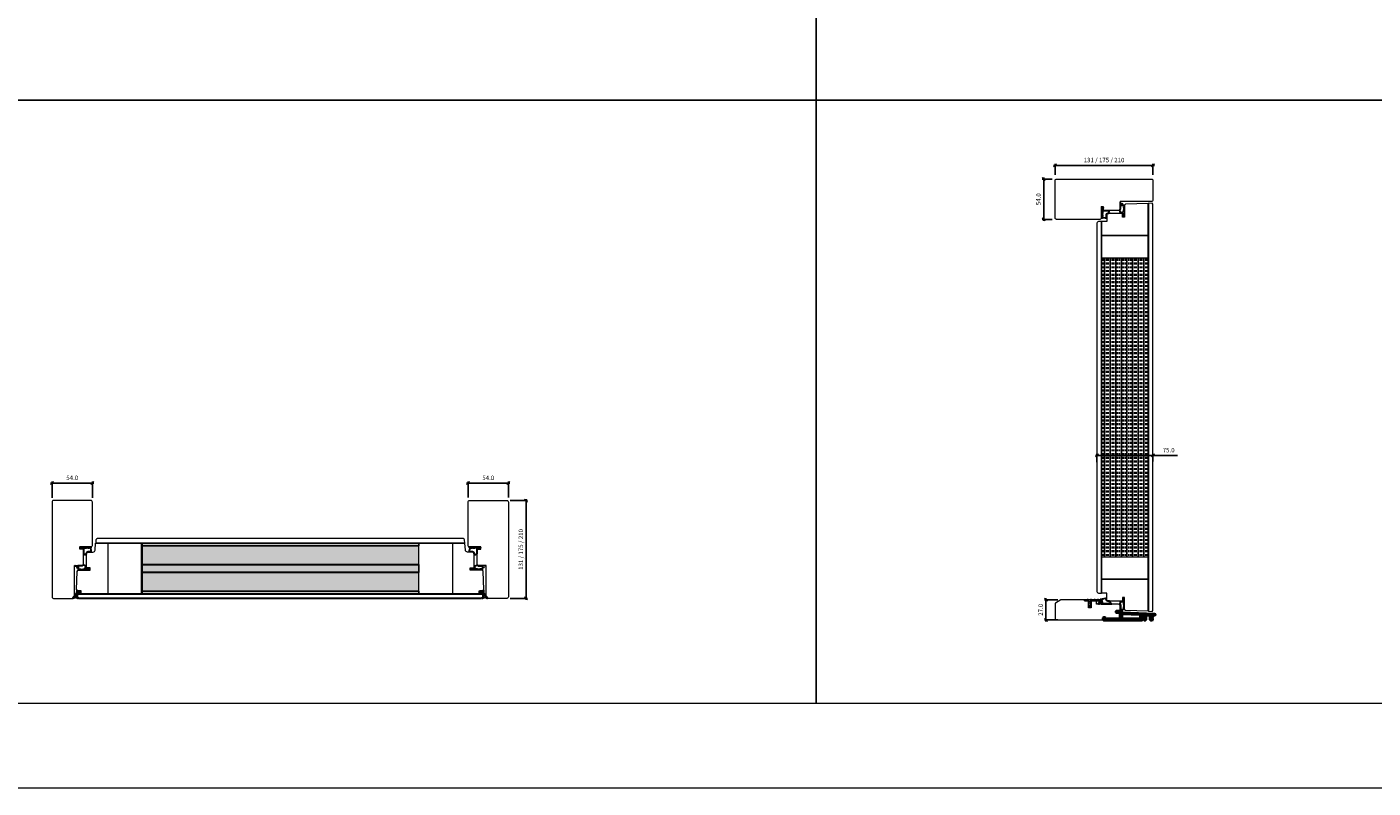
# Model space of a CAD drawing. Units: millimetres. Extents: x 0 to 13905, y 0 to 13974.
# Drawn here: x 1360 to 3163, y 0 to 1019 of the extents above; entities that cross this region are included whole.
import ezdxf

# ---------------------------------------------------------------- set-up
doc = ezdxf.new("R2010")
doc.units = ezdxf.units.MM
doc.linetypes.add('Yhtenäinen', pattern=[0])
for name, color, linetype in [('07097 Kynnyslista', 5, 'Continuous'), ('07097 Kynnyslista @ 1', 5, 'Continuous'), ('dicht', 5, 'Continuous'), ('Lasintukipuu 20x67.4', 7, 'Continuous'), ('Lastulevy 10mm', 7, 'Continuous'), ('Mitat', 7, 'Continuous'), ('Tiivisteet', 4, 'Continuous'), ('Uretaani', 7, 'Continuous')]:
    doc.layers.add(name, color=color, linetype=linetype)
for name, color, linetype, lineweight in [('17644 Kynnysalumiini @ 1', 7, 'Continuous', 13), ('40153 Ovilehden tiiviste', 4, 'Continuous', 13), ('40162_A kynnystiiviste', 4, 'Continuous', 13), ('Aihio', 7, 'Continuous', 13), ('alumiini', 7, 'Continuous', 13), ('DB-oven profiili', 7, 'Continuous', 13), ('HDF 3.2', 7, 'Continuous', 13), ('HDF 6', 7, 'Continuous', 13), ('Hunton Silencio 24mm', 7, 'Continuous', 13), ('IO131Y', 7, 'Continuous', 13), ('Kynnys', 7, 'Continuous', 13), ('Mitta', 7, 'Continuous', 13), ('Naama', 7, 'Continuous', 13)]:
    doc.layers.add(name, color=color, linetype=linetype, lineweight=lineweight)
doc.layers.add('Muotoviivat', color=7, linetype='Continuous', lineweight=35, true_color=0x000000)
doc.styles.get("Standard").update_dxf_attribs({"font": 'arial.ttf'})
doc.dimstyles.new('MK2', dxfattribs={"dimscale": 2, "dimtxt": 3, "dimasz": 2, "dimexe": 1, "dimexo": 3, "dimgap": 2, "dimtad": 1, "dimdec": 1, "dimzin": 0, "dimdsep": 46, "dimtxsty": 'Standard', "dimblk": 'OBLIQUE', "dimcen": 2, "dimdle": 1, "dimadec": 1, "dimazin": 0, "dimtfac": 1, "dimtdec": 1, "dimtofl": 0, "dimtmove": 0, "dimatfit": 3, "dimfxl": 0, "dimtolj": 1, "dimtzin": 0, "dimarcsym": 0})
pattern_1 = [(270, (65565.5249, 28291.59884), (0.75, -1e-16), []), (270, (65565.7749, 28291.59884), (0.75, -1e-16), [0.25, -0.25]), (270, (65566.0249, 28291.59884), (0.75, -1e-16), [0.25, -0.25])]

# ---------------------------------------------------------------- blocks, each defined once
blk = doc.blocks.new('07097 kynnyslista')
at = {"layer": '07097 Kynnyslista', "linetype": 'Continuous'}
blk.add_lwpolyline([(7.6, -2.5), (8.5, -1, -0.267949), (8.9, -0.8), (20.4, -0.8, -0.414214), (20.9, -1.3), (20.9, -2.7, 0.414214), (21.4, -3.2), (22, -3.2, 0.414214), (22.5, -2.7), (22.5, 0.3, 0.414214), (22, 0.8), (18.5, 0.8, -0.414214), (18.3, 1), (18.3, 1.1, 0.414214), (18.1, 1.3), (17.5, 1.3, 0.414214), (17.3, 1.1), (17.3, 1, -0.414214), (17.1, 0.8), (13.9, 0.8, -0.414214), (13.8, 1), (13.8, 1.1, 0.414214), (13.5, 1.3), (12.9, 1.3, 0.414214), (12.8, 1.1), (12.8, 1, -0.414214), (12.5, 0.8), (9.3, 0.8, -0.414214), (9.1, 1), (9.1, 1.1, 0.414214), (8.9, 1.3), (8.3, 1.3, 0.414214), (8.1, 1.1), (8.1, 1, -0.414214), (7.9, 0.8), (4.8, 0.8, -0.414214), (4.5, 1), (4.5, 1.1, 0.414214), (4.3, 1.3), (3.8, 1.3, 0.414214), (3.5, 1.1), (3.5, 1, -0.414214), (3.3, 0.8), (0.5, 0.8, 0.414214), (0, 0.3), (0, -0.3, 0.414214), (0.5, -0.8), (4.7, -0.8, -0.267949), (5.1, -1), (6, -2.5, -0.57735), (5.8, -2.8), (5.1, -2.8, 0.579539), (5, -3.1), (6, -4.8, -0.579539), (5.8, -5.1), (5.2, -5.1, 0.572165), (5, -5.4), (6, -7.1, -0.572165), (5.8, -7.4), (5.2, -7.4, 0.632218), (5.1, -7.7), (6.6, -9.6, 0.225327), (6.8, -9.7, 0.225327), (7, -9.6), (8.5, -7.7, 0.658416), (8.3, -7.4), (7.8, -7.4, -0.572165), (7.6, -7.1), (8.6, -5.4, 0.572165), (8.4, -5.1), (7.8, -5.1, -0.579539), (7.6, -4.8), (8.6, -3.1, 0.579539), (8.4, -2.8), (7.8, -2.8, -0.57735), (7.6, -2.5)], format="xyb", dxfattribs=at)
blk = doc.blocks.new('Kynnysalu')
at = {"layer": 'Muotoviivat', "color": 1, "linetype": 'Yhtenäinen', "lineweight": 50, "ltscale": 1.5}
for points in [[(47.8, -10.5, -0.414214), (47.3, -11), (46.3, -11, -0.414214), (45.8, -10.5), (45.8, -5.2, 0.401491), (45.3, -4.7), (39.3, -4.4, 0.427052), (38.8, -4.9), (38.8, -10.5, -0.414214), (38.3, -11), (37.8, -11, -0.414214), (37.3, -10.5), (37.3, -4.8, 0.401491), (36.8, -4.3), (34.8, -4.2, 0.427052), (34.3, -4.7), (34.3, -10.5, -0.414214), (33.8, -11), (24.3, -11), (23.8, -10.8), (23.3, -11), (-4.7, -11), (-5.2, -10.8), (-5.7, -11), (-16.7, -11, -0.414214), (-17.2, -10.5), (-17.2, -8.5, -0.198912), (-17.1, -8.2), (-16.6, -7.7, -0.668179), (-15.7, -8), (-15.7, -9, 0.414214), (-15.2, -9.5), (4.8, -9.5, 0.414214), (5.3, -9), (5.3, -1.2, 0.414214), (4.8, -0.8), (0.5, -0.8, -0.414214), (0, -0.2), (0, 0.2, -0.414214), (0.5, 0.8), (4.8, 0.8, -0.267332), (6.6, -0.2, 0.255678), (8.2, -1.2), (50.8, -3.1, -0.401491), (51.3, -3.6), (51.3, -4.1, -0.427052), (50.8, -4.6), (48.3, -4.5, 0.427052), (47.8, -5), (47.8, -7.8), (47.5, -8.3), (47.8, -8.9)], [(6.6, -8.1), (6.8, -8.3), (6.8, -9, 0.414214), (7.3, -9.5), (32.3, -9.5, 0.414214), (32.8, -9), (32.8, -4.3, 0.401491), (32.3, -3.8), (7.3, -2.7, 0.427052), (6.8, -3.2), (6.8, -3.9), (6.6, -4.1), (6.8, -4.3), (6.8, -5.9), (6.6, -6.1), (6.8, -6.3), (6.8, -7.9)]]:
    blk.add_lwpolyline(points, format="xyb", close=True, dxfattribs=at)
blk = doc.blocks.new('_Oblique')
at = {"color": 0, "linetype": 'ByBlock', "lineweight": -2}
blk.add_line((-0.5, -0.5), (0.5, 0.5), dxfattribs=at)
blk = doc.blocks.new('*D50')
at = {"layer": 'Defpoints', "color": 0, "transparency": 16777216}
for p in [(1448, 408.2), (1394, 382.6), (1448, 382.6)]:
    blk.add_point(p, dxfattribs=at)
at = {"layer": 'Naama', "color": 0, "lineweight": -2, "transparency": 16777216}
for p, q in [((1392, 408.2), (1450, 408.2)), ((1394, 388.6), (1394, 410.2)), ((1448, 388.6), (1448, 410.2))]:
    blk.add_line(p, q, dxfattribs=at)
at = {"layer": 'Naama', "color": 0, "lineweight": -2, "transparency": 16777216, "xscale": 4, "yscale": 4, "zscale": 4, "rotation": 180}
blk.add_blockref('_Oblique', (1394, 408.2), dxfattribs=at)
at = {"layer": 'Naama', "color": 0, "lineweight": -2, "transparency": 16777216, "xscale": 4, "yscale": 4, "zscale": 4}
blk.add_blockref('_Oblique', (1448, 408.2), dxfattribs=at)
at = {"layer": 'Naama', "color": 0, "transparency": 16777216, "insert": (1421, 415.2), "char_height": 6, "attachment_point": 5}
blk.add_mtext('\\A1;54.0', dxfattribs=at)
blk = doc.blocks.new('*D51')
at = {"layer": 'Defpoints', "color": 0, "transparency": 16777216}
for p in [(1951, 408.2), (1951, 382.8), (2005, 382.8)]:
    blk.add_point(p, dxfattribs=at)
at = {"layer": 'Naama', "color": 0, "lineweight": -2, "transparency": 16777216}
for p, q in [((2007, 408.2), (1949, 408.2)), ((1951, 388.8), (1951, 410.2)), ((2005, 388.8), (2005, 410.2))]:
    blk.add_line(p, q, dxfattribs=at)
at = {"layer": 'Naama', "color": 0, "lineweight": -2, "transparency": 16777216, "xscale": 4, "yscale": 4, "zscale": 4, "rotation": 180}
blk.add_blockref('_Oblique', (1951, 408.2), dxfattribs=at)
at = {"layer": 'Naama', "color": 0, "lineweight": -2, "transparency": 16777216, "xscale": 4, "yscale": 4, "zscale": 4}
blk.add_blockref('_Oblique', (2005, 408.2), dxfattribs=at)
at = {"layer": 'Naama', "color": 0, "transparency": 16777216, "insert": (1978, 415.2), "char_height": 6, "attachment_point": 5}
blk.add_mtext('\\A1;54.0', dxfattribs=at)
blk = doc.blocks.new('*D52')
at = {"layer": 'Defpoints', "color": 0, "transparency": 16777216}
for p in [(2001.5, 384.8), (2028.7, 384.8), (2001.5, 253.8)]:
    blk.add_point(p, dxfattribs=at)
at = {"layer": 'Naama', "color": 0, "lineweight": -2, "transparency": 16777216}
for p, q in [((2007.5, 384.8), (2030.7, 384.8)), ((2028.7, 251.8), (2028.7, 386.8)), ((2007.5, 253.8), (2030.7, 253.8))]:
    blk.add_line(p, q, dxfattribs=at)
at = {"layer": 'Naama', "color": 0, "lineweight": -2, "transparency": 16777216, "xscale": 4, "yscale": 4, "zscale": 4}
for p, rotation in [((2028.7, 384.8), 90), ((2028.7, 253.8), 270)]:
    blk.add_blockref('_Oblique', p, dxfattribs=dict(at, rotation=rotation))
at = {"layer": 'Naama', "color": 0, "transparency": 16777216, "insert": (2021.6, 319.3), "char_height": 6, "attachment_point": 5, "rotation": 90}
blk.add_mtext('\\A1;131 / 175 / 210', dxfattribs=at)
blk = doc.blocks.new('*D61')
at = {"layer": 'Defpoints', "color": 0, "transparency": 16777216}
for p in [(2721.6, 815), (2738.9, 815), (2738.9, 761)]:
    blk.add_point(p, dxfattribs=at)
at = {"layer": 'Naama', "color": 0, "lineweight": -2, "transparency": 16777216}
for p, q in [((2732.9, 815), (2719.6, 815)), ((2721.6, 759), (2721.6, 817)), ((2732.9, 761), (2719.6, 761))]:
    blk.add_line(p, q, dxfattribs=at)
at = {"layer": 'Naama', "color": 0, "lineweight": -2, "transparency": 16777216, "xscale": 4, "yscale": 4, "zscale": 4}
for p, rotation in [((2721.6, 815), 90), ((2721.6, 761), 270)]:
    blk.add_blockref('_Oblique', p, dxfattribs=dict(at, rotation=rotation))
at = {"layer": 'Naama', "color": 0, "transparency": 16777216, "insert": (2714.5, 788), "char_height": 6, "attachment_point": 5, "rotation": 90}
blk.add_mtext('\\A1;54.0', dxfattribs=at)
blk = doc.blocks.new('*D62')
at = {"layer": 'Defpoints', "color": 0, "transparency": 16777216}
for p in [(2867.9, 833.3), (2736.9, 814.5), (2867.9, 814.5)]:
    blk.add_point(p, dxfattribs=at)
at = {"layer": 'Naama', "color": 0, "lineweight": -2, "transparency": 16777216}
for p, q in [((2734.9, 833.3), (2869.9, 833.3)), ((2736.9, 820.5), (2736.9, 835.3)), ((2867.9, 820.5), (2867.9, 835.3))]:
    blk.add_line(p, q, dxfattribs=at)
at = {"layer": 'Naama', "color": 0, "lineweight": -2, "transparency": 16777216, "xscale": 4, "yscale": 4, "zscale": 4, "rotation": 180}
blk.add_blockref('_Oblique', (2736.9, 833.3), dxfattribs=at)
at = {"layer": 'Naama', "color": 0, "lineweight": -2, "transparency": 16777216, "xscale": 4, "yscale": 4, "zscale": 4}
blk.add_blockref('_Oblique', (2867.9, 833.3), dxfattribs=at)
at = {"layer": 'Naama', "color": 0, "transparency": 16777216, "insert": (2802.4, 840.4), "char_height": 6, "attachment_point": 5}
blk.add_mtext('\\A1;131 / 175 / 210', dxfattribs=at)
blk = doc.blocks.new('*D66')
at = {"layer": 'Defpoints', "color": 0, "transparency": 16777216}
for p in [(2867.9, 445.2), (2792.9, 430.3), (2867.9, 430.9)]:
    blk.add_point(p, dxfattribs=at)
at = {"layer": 'Naama', "color": 0, "lineweight": -2, "transparency": 16777216}
for p, q in [((2790.9, 445.2), (2867.9, 445.2)), ((2792.9, 436.3), (2792.9, 447.2)), ((2867.9, 436.9), (2867.9, 447.2)), ((2867.9, 445.2), (2900.7, 445.2))]:
    blk.add_line(p, q, dxfattribs=at)
at = {"layer": 'Naama', "color": 0, "lineweight": -2, "transparency": 16777216, "xscale": 4, "yscale": 4, "zscale": 4, "rotation": 180}
blk.add_blockref('_Oblique', (2792.9, 445.2), dxfattribs=at)
at = {"layer": 'Naama', "color": 0, "lineweight": -2, "transparency": 16777216, "xscale": 4, "yscale": 4, "zscale": 4}
blk.add_blockref('_Oblique', (2867.9, 445.2), dxfattribs=at)
at = {"layer": 'Naama', "color": 0, "transparency": 16777216, "insert": (2888.9, 452.2), "char_height": 6, "attachment_point": 5}
blk.add_mtext('\\A1;75.0', dxfattribs=at)
blk = doc.blocks.new('*D67')
at = {"layer": 'Defpoints', "color": 0, "transparency": 16777216}
for p in [(2724.6, 252), (2746.7, 252), (2746.7, 225)]:
    blk.add_point(p, dxfattribs=at)
at = {"layer": 'Naama', "color": 0, "lineweight": -2, "transparency": 16777216}
for p, q in [((2724.6, 223), (2724.6, 254)), ((2740.7, 252), (2722.6, 252)), ((2740.7, 225), (2722.6, 225))]:
    blk.add_line(p, q, dxfattribs=at)
at = {"layer": 'Naama', "color": 0, "lineweight": -2, "transparency": 16777216, "xscale": 4, "yscale": 4, "zscale": 4}
for p, rotation in [((2724.6, 252), 90), ((2724.6, 225), 270)]:
    blk.add_blockref('_Oblique', p, dxfattribs=dict(at, rotation=rotation))
at = {"layer": 'Naama', "color": 0, "transparency": 16777216, "insert": (2717.5, 238.5), "char_height": 6, "attachment_point": 5, "rotation": 90}
blk.add_mtext('\\A1;27.0', dxfattribs=at)

msp = doc.modelspace()

# ---------------------------------------------------------------- hatches: boundary and pattern name
at = {"layer": 'HDF 3.2', "true_color": 0xcd6928}
h = msp.add_hatch(color=32, dxfattribs=at)
h.dxf.hatch_style = 1
h.paths.add_polyline_path([(1885.08, 327.5), (1514.87, 327.5), (1514.87, 324.3), (1885.11, 324.3)])
h.paths.add_polyline_path([(1885.08, 263.31), (1514.87, 263.3), (1514.87, 260.1), (1885.11, 260.1)])
at = {"layer": 'Hunton Silencio 24mm', "true_color": 0x999b37}
h = msp.add_hatch(dxfattribs=at)
h.set_pattern_fill('INSUL', color=55, scale=2, angle=-90)
h.set_pattern_definition(pattern_1)
h.paths.add_polyline_path([(1885.11, 299.55), (1885.11, 323.55), (1514.87, 323.55), (1514.87, 299.55)])
h = msp.add_hatch(dxfattribs=at)
h.set_pattern_fill('INSUL', color=55, scale=2, angle=-90)
h.set_pattern_definition(pattern_1)
h.paths.add_polyline_path([(1885.11, 264.06), (1885.11, 288.06), (1514.87, 288.05), (1514.87, 264.05)])
at = {"layer": 'Lastulevy 10mm', "true_color": 0xf8991e}
h = msp.add_hatch(dxfattribs=at)
h.set_pattern_fill('INSUL', color=30, scale=5, angle=-90)
h.set_pattern_definition([(270, (65565.5249, 28291.5988), (1.875, -3e-16), []), (270, (65566.1499, 28291.5988), (1.875, -3e-16), [0.625, -0.625]), (270, (65566.7749, 28291.5988), (1.875, -3e-16), [0.625, -0.625])])
h.paths.add_polyline_path([(1885.11, 288.81), (1885.11, 298.8), (1514.87, 298.8), (1514.87, 288.8)])
at = {"layer": 'Uretaani', "true_color": 0xf8d731}
h = msp.add_hatch(dxfattribs=at)
h.set_pattern_fill('INSUL', color=40, scale=20, angle=90)
h.set_pattern_definition([(90, (163.1085, -5844.365), (-7.5, 5e-16), []), (90, (160.6085, -5844.365), (-7.5, 5e-16), [2.5, -2.5]), (90, (158.1085, -5844.365), (-7.5, 5e-16), [2.5, -2.5])])
h.paths.add_polyline_path([(2861.58, 709.47), (2799.18, 709.47), (2799.18, 309.48), (2861.58, 309.48)])

# ---------------------------------------------------------------- linework, layer by layer
at = {"layer": '40153 Ovilehden tiiviste'}
for points in [[(2824.68, 780.9, -0.0937488), (2825.91, 780.41, 0.1925825), (2826.44, 780.49), (2826.44, 782.13, -1.0005428), (2827.14, 782.13), (2827.14, 780.58, 0.4142136), (2827.34, 780.38), (2829.83, 780.39, -0.7584415), (2829.92, 780, 0.2556445), (2829.84, 779.45), (2829.7, 770.1, 0.054391), (2829.73, 769.88), (2829.74, 764.39, -0.5390078), (2829.5, 764.16), (2827.51, 765.04, 0.1627809), (2827.39, 765.03), (2827.17, 764.94, -0.6187117), (2827.04, 765.05), (2827.14, 765.48, -0.3888787), (2827.36, 765.63), (2828.33, 765.16, 0.5111756), (2828.55, 765.4), (2828.56, 769.79, 0.3639702), (2828.36, 769.96), (2824.39, 769.13, -0.3389985), (2823.9, 769.5), (2822.87, 772.99, -0.2209157), (2822.94, 773.4), (2823.9, 774.71), (2823.97, 780.43, -0.1805572), (2824.09, 780.75), (2823.95, 783.98, -1.0022324), (2824.52, 784.15)], [(2824.68, 780.9, -0.0937488), (2825.91, 780.41, 0.1925825), (2826.44, 780.49), (2826.44, 782.13, -1.0005428), (2827.14, 782.13), (2827.14, 780.58, 0.4142136), (2827.34, 780.38), (2829.83, 780.39, -0.7584415), (2829.92, 780, 0.2556445), (2829.84, 779.45), (2829.7, 770.1, 0.054391), (2829.73, 769.88), (2829.74, 764.39, -0.5390078), (2829.5, 764.16), (2827.51, 765.04, 0.1627809), (2827.39, 765.03), (2827.17, 764.94, -0.6187117), (2827.04, 765.05), (2827.14, 765.48, -0.3888787), (2827.36, 765.63), (2828.33, 765.16, 0.5111756), (2828.55, 765.4), (2828.56, 769.79, 0.3639702), (2828.36, 769.96), (2824.39, 769.13, -0.3389985), (2823.9, 769.5), (2822.87, 772.99, -0.2209157), (2822.94, 773.4), (2823.9, 774.71), (2823.97, 780.43, -0.1805572), (2824.09, 780.75), (2823.95, 783.98, -1.0022324), (2824.52, 784.15)], [(2826.37, 779.71), (2828.04, 779.71, -0.6681786), (2828.18, 779.37), (2828.17, 779.35, 0.4142136), (2828.17, 779.07), (2828.38, 778.85, -0.4142136), (2828.38, 778.57), (2828.17, 778.35, 0.4142136), (2828.17, 778.07), (2828.38, 777.85, -0.4142136), (2828.38, 777.57), (2828.17, 777.35, 0.4142136), (2828.17, 777.07), (2828.47, 776.77, -0.1989124), (2828.53, 776.63), (2828.53, 773.79, -0.1989124), (2828.47, 773.65), (2828.17, 773.35, 0.4142136), (2828.17, 773.07), (2828.38, 772.85, -0.4142136), (2828.38, 772.57), (2828.17, 772.35, 0.4142136), (2828.17, 772.07), (2828.38, 771.85, -0.4142136), (2828.38, 771.57), (2827.8, 770.99, -0.1989123), (2827.73, 770.96), (2824.98, 770.13, 0.3473526), (2824.89, 770.06, -1.6790205), (2824.64, 770.28, 0.3907124), (2824.7, 770.4), (2823.9, 772.99, -0.2209157), (2823.97, 773.4), (2824.63, 774.58, 0.1527363), (2824.72, 774.86), (2824.79, 780.08, -0.0448205), (2825.25, 779.85, 0.0647204)], [(2826.37, 779.71), (2828.04, 779.71, -0.6681786), (2828.18, 779.37), (2828.17, 779.35, 0.4142136), (2828.17, 779.07), (2828.38, 778.85, -0.4142136), (2828.38, 778.57), (2828.17, 778.35, 0.4142136), (2828.17, 778.07), (2828.38, 777.85, -0.4142136), (2828.38, 777.57), (2828.17, 777.35, 0.4142136), (2828.17, 777.07), (2828.47, 776.77, -0.1989124), (2828.53, 776.63), (2828.53, 773.79, -0.1989124), (2828.47, 773.65), (2828.17, 773.35, 0.4142136), (2828.17, 773.07), (2828.38, 772.85, -0.4142136), (2828.38, 772.57), (2828.17, 772.35, 0.4142136), (2828.17, 772.07), (2828.38, 771.85, -0.4142136), (2828.38, 771.57), (2827.8, 770.99, -0.1989123), (2827.73, 770.96), (2824.98, 770.13, 0.3473526), (2824.89, 770.06, -1.6790205), (2824.64, 770.28, 0.3907124), (2824.7, 770.4), (2823.9, 772.99, -0.2209157), (2823.97, 773.4), (2824.63, 774.58, 0.1527363), (2824.72, 774.86), (2824.79, 780.08, -0.0448205), (2825.25, 779.85, 0.0647204)], [(1428.1, 296.99, 0.0937488), (1428.59, 295.76, -0.1925825), (1428.51, 295.23), (1426.87, 295.23, 1.0005428), (1426.87, 294.53), (1428.42, 294.53, -0.4142136), (1428.62, 294.33), (1428.61, 291.84, 0.7584415), (1429.01, 291.75, -0.2556445), (1429.55, 291.83), (1438.9, 291.97, -0.054391), (1439.13, 291.94), (1444.61, 291.93, 0.5390078), (1444.84, 292.17), (1443.96, 294.16, -0.1627809), (1443.97, 294.28), (1444.06, 294.49, 0.6187117), (1443.95, 294.63), (1443.52, 294.53, 0.3888787), (1443.37, 294.31), (1443.84, 293.34, -0.5111756), (1443.61, 293.11), (1439.21, 293.11, -0.3639702), (1439.04, 293.31), (1439.87, 297.28, 0.3389985), (1439.5, 297.76), (1436.01, 298.8, 0.2209157), (1435.6, 298.73), (1434.29, 297.76), (1428.58, 297.7, 0.1805572), (1428.25, 297.57), (1425.02, 297.72, 1.0022324), (1424.85, 297.15)], [(1428.1, 296.99, 0.0937488), (1428.59, 295.76, -0.1925825), (1428.51, 295.23), (1426.87, 295.23, 1.0005428), (1426.87, 294.53), (1428.42, 294.53, -0.4142136), (1428.62, 294.33), (1428.61, 291.84, 0.7584415), (1429.01, 291.75, -0.2556445), (1429.55, 291.83), (1438.9, 291.97, -0.054391), (1439.13, 291.94), (1444.61, 291.93, 0.5390078), (1444.84, 292.17), (1443.96, 294.16, -0.1627809), (1443.97, 294.28), (1444.06, 294.49, 0.6187117), (1443.95, 294.63), (1443.52, 294.53, 0.3888787), (1443.37, 294.31), (1443.84, 293.34, -0.5111756), (1443.61, 293.11), (1439.21, 293.11, -0.3639702), (1439.04, 293.31), (1439.87, 297.28, 0.3389985), (1439.5, 297.76), (1436.01, 298.8, 0.2209157), (1435.6, 298.73), (1434.29, 297.76), (1428.58, 297.7, 0.1805572), (1428.25, 297.57), (1425.02, 297.72, 1.0022324), (1424.85, 297.15)], [(1429.29, 295.3), (1429.29, 293.62, 0.6681786), (1429.63, 293.48), (1429.65, 293.5, -0.4142136), (1429.93, 293.5), (1430.15, 293.28, 0.4142136), (1430.43, 293.28), (1430.65, 293.5, -0.4142136), (1430.93, 293.5), (1431.15, 293.28, 0.4142136), (1431.43, 293.28), (1431.65, 293.5, -0.4142136), (1431.93, 293.5), (1432.23, 293.2, 0.1989124), (1432.37, 293.14), (1435.21, 293.14, 0.1989124), (1435.35, 293.2), (1435.65, 293.5, -0.4142136), (1435.93, 293.5), (1436.15, 293.28, 0.4142136), (1436.43, 293.28), (1436.65, 293.5, -0.4142136), (1436.93, 293.5), (1437.15, 293.28, 0.4142136), (1437.43, 293.28), (1438.01, 293.87, 0.1989123), (1438.04, 293.94), (1438.87, 296.68, -0.3473526), (1438.94, 296.78, 1.6790205), (1438.72, 297.03, -0.3907124), (1438.6, 296.97), (1436.02, 297.76, 0.2209157), (1435.6, 297.69), (1434.42, 297.04, -0.1527363), (1434.14, 296.95), (1428.92, 296.88, 0.0448205), (1429.15, 296.42, -0.0647204)], [(1429.29, 295.3), (1429.29, 293.62, 0.6681786), (1429.63, 293.48), (1429.65, 293.5, -0.4142136), (1429.93, 293.5), (1430.15, 293.28, 0.4142136), (1430.43, 293.28), (1430.65, 293.5, -0.4142136), (1430.93, 293.5), (1431.15, 293.28, 0.4142136), (1431.43, 293.28), (1431.65, 293.5, -0.4142136), (1431.93, 293.5), (1432.23, 293.2, 0.1989124), (1432.37, 293.14), (1435.21, 293.14, 0.1989124), (1435.35, 293.2), (1435.65, 293.5, -0.4142136), (1435.93, 293.5), (1436.15, 293.28, 0.4142136), (1436.43, 293.28), (1436.65, 293.5, -0.4142136), (1436.93, 293.5), (1437.15, 293.28, 0.4142136), (1437.43, 293.28), (1438.01, 293.87, 0.1989123), (1438.04, 293.94), (1438.87, 296.68, -0.3473526), (1438.94, 296.78, 1.6790205), (1438.72, 297.03, -0.3907124), (1438.6, 296.97), (1436.02, 297.76, 0.2209157), (1435.6, 297.69), (1434.42, 297.04, -0.1527363), (1434.14, 296.95), (1428.92, 296.88, 0.0448205), (1429.15, 296.42, -0.0647204)], [(1970.88, 296.99, -0.0937488), (1970.39, 295.76, 0.1925825), (1970.47, 295.23), (1972.11, 295.23, -1.0005428), (1972.11, 294.53), (1970.56, 294.53, 0.4142136), (1970.36, 294.33), (1970.37, 291.84, -0.7584415), (1969.98, 291.75, 0.2556445), (1969.43, 291.83), (1960.08, 291.97, 0.054391), (1959.86, 291.94), (1954.37, 291.93, -0.5390078), (1954.14, 292.17), (1955.02, 294.16, 0.1627809), (1955.01, 294.28), (1954.92, 294.49, -0.6187117), (1955.03, 294.63), (1955.46, 294.53, -0.3888787), (1955.61, 294.31), (1955.14, 293.34, 0.5111756), (1955.38, 293.11), (1959.77, 293.11, 0.3639702), (1959.94, 293.31), (1959.11, 297.28, -0.3389985), (1959.48, 297.76), (1962.97, 298.8, -0.2209157), (1963.38, 298.73), (1964.69, 297.76), (1970.41, 297.7, -0.1805572), (1970.73, 297.57), (1973.96, 297.72, -1.0022324), (1974.13, 297.15)], [(1970.88, 296.99, -0.0937488), (1970.39, 295.76, 0.1925825), (1970.47, 295.23), (1972.11, 295.23, -1.0005428), (1972.11, 294.53), (1970.56, 294.53, 0.4142136), (1970.36, 294.33), (1970.37, 291.84, -0.7584415), (1969.98, 291.75, 0.2556445), (1969.43, 291.83), (1960.08, 291.97, 0.054391), (1959.86, 291.94), (1954.37, 291.93, -0.5390078), (1954.14, 292.17), (1955.02, 294.16, 0.1627809), (1955.01, 294.28), (1954.92, 294.49, -0.6187117), (1955.03, 294.63), (1955.46, 294.53, -0.3888787), (1955.61, 294.31), (1955.14, 293.34, 0.5111756), (1955.38, 293.11), (1959.77, 293.11, 0.3639702), (1959.94, 293.31), (1959.11, 297.28, -0.3389985), (1959.48, 297.76), (1962.97, 298.8, -0.2209157), (1963.38, 298.73), (1964.69, 297.76), (1970.41, 297.7, -0.1805572), (1970.73, 297.57), (1973.96, 297.72, -1.0022324), (1974.13, 297.15)], [(1969.69, 295.3), (1969.69, 293.62, -0.6681786), (1969.35, 293.48), (1969.33, 293.5, 0.4142136), (1969.05, 293.5), (1968.83, 293.28, -0.4142136), (1968.55, 293.28), (1968.33, 293.5, 0.4142136), (1968.05, 293.5), (1967.83, 293.28, -0.4142136), (1967.55, 293.28), (1967.33, 293.5, 0.4142136), (1967.05, 293.5), (1966.75, 293.2, -0.1989124), (1966.61, 293.14), (1963.77, 293.14, -0.1989124), (1963.63, 293.2), (1963.33, 293.5, 0.4142136), (1963.05, 293.5), (1962.83, 293.28, -0.4142136), (1962.55, 293.28), (1962.33, 293.5, 0.4142136), (1962.05, 293.5), (1961.83, 293.28, -0.4142136), (1961.55, 293.28), (1960.97, 293.87, -0.1989123), (1960.94, 293.94), (1960.11, 296.68, 0.3473526), (1960.04, 296.78, -1.6790205), (1960.26, 297.03, 0.3907124), (1960.38, 296.97), (1962.97, 297.76, -0.2209157), (1963.38, 297.69), (1964.56, 297.04, 0.1527363), (1964.84, 296.95), (1970.06, 296.88, -0.0448205), (1969.83, 296.42, 0.0647204)], [(1969.69, 295.3), (1969.69, 293.62, -0.6681786), (1969.35, 293.48), (1969.33, 293.5, 0.4142136), (1969.05, 293.5), (1968.83, 293.28, -0.4142136), (1968.55, 293.28), (1968.33, 293.5, 0.4142136), (1968.05, 293.5), (1967.83, 293.28, -0.4142136), (1967.55, 293.28), (1967.33, 293.5, 0.4142136), (1967.05, 293.5), (1966.75, 293.2, -0.1989124), (1966.61, 293.14), (1963.77, 293.14, -0.1989124), (1963.63, 293.2), (1963.33, 293.5, 0.4142136), (1963.05, 293.5), (1962.83, 293.28, -0.4142136), (1962.55, 293.28), (1962.33, 293.5, 0.4142136), (1962.05, 293.5), (1961.83, 293.28, -0.4142136), (1961.55, 293.28), (1960.97, 293.87, -0.1989123), (1960.94, 293.94), (1960.11, 296.68, 0.3473526), (1960.04, 296.78, -1.6790205), (1960.26, 297.03, 0.3907124), (1960.38, 296.97), (1962.97, 297.76, -0.2209157), (1963.38, 297.69), (1964.56, 297.04, 0.1527363), (1964.84, 296.95), (1970.06, 296.88, -0.0448205), (1969.83, 296.42, 0.0647204)], [(2824.83, 238.44, 0.0937488), (2826.06, 238.93, -0.1925825), (2826.59, 238.84), (2826.59, 237.2, 1.0005428), (2827.29, 237.2), (2827.29, 238.75, -0.4142136), (2827.49, 238.95), (2829.98, 238.94, 0.7584415), (2830.07, 239.34, -0.2556445), (2829.99, 239.88), (2829.85, 249.24, -0.054391), (2829.88, 249.46), (2829.89, 254.94, 0.5390078), (2829.65, 255.17), (2827.67, 254.29, -0.1627809), (2827.54, 254.3), (2827.33, 254.4, 0.6187117), (2827.19, 254.28), (2827.29, 253.86, 0.3888787), (2827.51, 253.71), (2828.48, 254.17, -0.5111756), (2828.71, 253.94), (2828.71, 249.54, -0.3639702), (2828.51, 249.38), (2824.54, 250.2, 0.3389985), (2824.06, 249.83), (2823.02, 246.34, 0.2209157), (2823.09, 245.93), (2824.06, 244.63), (2824.13, 238.91, 0.1805572), (2824.25, 238.58), (2824.1, 235.35, 1.0022324), (2824.68, 235.19)], [(2824.83, 238.44, 0.0937488), (2826.06, 238.93, -0.1925825), (2826.59, 238.84), (2826.59, 237.2, 1.0005428), (2827.29, 237.2), (2827.29, 238.75, -0.4142136), (2827.49, 238.95), (2829.98, 238.94, 0.7584415), (2830.07, 239.34, -0.2556445), (2829.99, 239.88), (2829.85, 249.24, -0.054391), (2829.88, 249.46), (2829.89, 254.94, 0.5390078), (2829.65, 255.17), (2827.67, 254.29, -0.1627809), (2827.54, 254.3), (2827.33, 254.4, 0.6187117), (2827.19, 254.28), (2827.29, 253.86, 0.3888787), (2827.51, 253.71), (2828.48, 254.17, -0.5111756), (2828.71, 253.94), (2828.71, 249.54, -0.3639702), (2828.51, 249.38), (2824.54, 250.2, 0.3389985), (2824.06, 249.83), (2823.02, 246.34, 0.2209157), (2823.09, 245.93), (2824.06, 244.63), (2824.13, 238.91, 0.1805572), (2824.25, 238.58), (2824.1, 235.35, 1.0022324), (2824.68, 235.19)], [(2826.52, 239.62), (2828.2, 239.62, 0.6681786), (2828.34, 239.96), (2828.32, 239.98, -0.4142136), (2828.32, 240.26), (2828.54, 240.48, 0.4142136), (2828.54, 240.76), (2828.32, 240.98, -0.4142136), (2828.32, 241.26), (2828.54, 241.48, 0.4142136), (2828.54, 241.76), (2828.32, 241.98, -0.4142136), (2828.32, 242.26), (2828.62, 242.56, 0.1989124), (2828.68, 242.71), (2828.68, 245.54, 0.1989124), (2828.62, 245.68), (2828.32, 245.98, -0.4142136), (2828.32, 246.26), (2828.54, 246.48, 0.4142136), (2828.54, 246.76), (2828.32, 246.98, -0.4142136), (2828.32, 247.26), (2828.54, 247.48, 0.4142136), (2828.54, 247.76), (2827.96, 248.35, 0.1989123), (2827.89, 248.38), (2825.14, 249.2, -0.3473526), (2825.04, 249.28, 1.6790205), (2824.79, 249.05, -0.3907124), (2824.85, 248.93), (2824.06, 246.35, 0.2209157), (2824.13, 245.93), (2824.78, 244.76, -0.1527363), (2824.87, 244.47), (2824.94, 239.26, 0.0448205), (2825.4, 239.48, -0.0647204)], [(2826.52, 239.62), (2828.2, 239.62, 0.6681786), (2828.34, 239.96), (2828.32, 239.98, -0.4142136), (2828.32, 240.26), (2828.54, 240.48, 0.4142136), (2828.54, 240.76), (2828.32, 240.98, -0.4142136), (2828.32, 241.26), (2828.54, 241.48, 0.4142136), (2828.54, 241.76), (2828.32, 241.98, -0.4142136), (2828.32, 242.26), (2828.62, 242.56, 0.1989124), (2828.68, 242.71), (2828.68, 245.54, 0.1989124), (2828.62, 245.68), (2828.32, 245.98, -0.4142136), (2828.32, 246.26), (2828.54, 246.48, 0.4142136), (2828.54, 246.76), (2828.32, 246.98, -0.4142136), (2828.32, 247.26), (2828.54, 247.48, 0.4142136), (2828.54, 247.76), (2827.96, 248.35, 0.1989123), (2827.89, 248.38), (2825.14, 249.2, -0.3473526), (2825.04, 249.28, 1.6790205), (2824.79, 249.05, -0.3907124), (2824.85, 248.93), (2824.06, 246.35, 0.2209157), (2824.13, 245.93), (2824.78, 244.76, -0.1527363), (2824.87, 244.47), (2824.94, 239.26, 0.0448205), (2825.4, 239.48, -0.0647204)]]:
    msp.add_lwpolyline(points, format="xyb", close=True, dxfattribs=at)
at = {"layer": '40162_A kynnystiiviste', "linetype": 'Continuous', "lineweight": 25}
msp.add_lwpolyline([(2797.27, 252.62, 0.900404), (2797.34, 252.03), (2798.15, 252.03, -0.3394543), (2798.53, 251.73), (2799.52, 248.06, -0.4931454), (2799.04, 247.43), (2796.28, 247.43, 0.2015128), (2796.13, 247.37, -1.4646146), (2795.9, 247.88, 0.236068), (2796.06, 247.97), (2796.7, 248.92, 0.6008606), (2796.54, 249.23), (2796.14, 249.23, 0.249328), (2795.65, 248.97), (2794.65, 247.49, 0.7547469), (2795.85, 246.06, -0.190418), (2798.79, 246.11, 0.0943746), (2799.16, 246.04), (2812.44, 246.04, 0.6681786), (2812.65, 246.55), (2811.74, 247.35, -0.0949373), (2809.73, 250.31, 0.2995056), (2809.64, 250.37), (2807.48, 250.37, -0.4142136), (2805.48, 252.37), (2805.48, 253.5, 0.4769755), (2804.63, 254.19)], format="xyb", close=True, dxfattribs=at)
at = {"layer": '40162_A kynnystiiviste'}
msp.add_lwpolyline([(2802.15, 252.64, -0.2982166), (2801.95, 252.72, 0.6546537), (2801.41, 252.6, -0.2982166), (2801.26, 252.45), (2799.79, 252.14, 0.4296339), (2799.56, 251.77), (2800.66, 247.65, 0.3394543), (2800.95, 247.43), (2809.71, 247.43, 0.6125296), (2809.95, 247.91, -0.0332217), (2809.21, 249.09, -0.304254), (2809.23, 249.31, 0.6391015), (2809, 249.8, -0.2319029), (2808.84, 249.87), (2807.48, 249.87, -0.4142136), (2804.98, 252.37), (2804.98, 252.62, 0.4769755), (2804.37, 253.11)], format="xyb", close=True, dxfattribs=at)
at = {"layer": 'Aihio'}
for points in [[(2861.58, 782.29), (2830.9, 781.22), (2829.9, 780.19), (2829.9, 763.98), (2826.9, 763.98), (2826.9, 768.98), (2806.9, 768.98), (2805.9, 767.98), (2805.9, 758.01), (2799.18, 758.01), (2799.18, 739.47), (2861.58, 739.47)], [(2861.58, 739.47), (2799.18, 739.47), (2799.18, 709.47), (2861.58, 709.47)], [(2861.58, 279.48), (2799.18, 279.48), (2799.18, 309.48), (2861.58, 309.48)], [(2861.58, 236.67), (2830.9, 237.74), (2829.9, 238.77), (2829.9, 254.98), (2826.9, 254.98), (2826.9, 249.98), (2806.9, 249.98), (2805.9, 250.98), (2805.9, 260.95), (2799.18, 260.95), (2799.18, 279.48), (2861.58, 279.48)]]:
    msp.add_lwpolyline(points, close=True, dxfattribs=at)
at = {"layer": 'alumiini'}
msp.add_line((1970.79, 259.8), (1428.19, 259.8), dxfattribs=at)
msp.add_lwpolyline([(2861.88, 782.3), (2861.88, 236.65), (2861.58, 236.67), (2861.58, 782.29)], close=True, dxfattribs=at)
for points in [[(2798.88, 758.01), (2799.18, 758.01), (2799.18, 260.95), (2798.88, 260.95), (2798.88, 758.01)], [(1946.59, 327.5), (1946.56, 327.8), (1452.42, 327.8), (1452.39, 327.5), (1946.59, 327.5)], [(1428.19, 259.8), (1428.19, 260.1), (1970.79, 260.1)]]:
    msp.add_lwpolyline(points, dxfattribs=at)
at = {"layer": 'DB-oven profiili'}
for points in [[(1428.16, 264.8), (1427.88, 264.8, -0.4244748), (1426.88, 265.84), (1427.72, 289.85, -0.4039696), (1429.72, 291.78), (1444.99, 291.79), (1444.99, 294.79), (1439.99, 294.79), (1439.99, 313.81, -0.4142136), (1441.99, 315.81), (1448.62, 315.8, 0.3893327), (1451.61, 318.54), (1452.39, 327.5), (1468.87, 327.5), (1468.87, 260.1), (1428.19, 260.1), (1428.19, 260.8), (1433.19, 260.8), (1433.19, 263.8), (1428.16, 263.8)], [(1970.82, 264.8), (1971.1, 264.8, 0.4244748), (1972.1, 265.84), (1971.26, 289.85, 0.4039696), (1969.26, 291.78), (1953.99, 291.79), (1953.99, 294.79), (1958.99, 294.79), (1958.99, 313.81, 0.4142136), (1956.99, 315.81), (1950.37, 315.8, -0.3893327), (1947.37, 318.54), (1946.59, 327.5), (1930.11, 327.5), (1930.11, 260.1), (1970.79, 260.1), (1970.79, 260.8), (1965.79, 260.8), (1965.79, 263.8), (1970.82, 263.8)]]:
    msp.add_lwpolyline(points, format="xyb", close=True, dxfattribs=at)
for points in [[(1513.87, 327.5), (1468.87, 327.5), (1468.87, 260.1), (1513.87, 260.1)], [(1885.11, 327.5), (1930.11, 327.5), (1930.11, 260.1), (1885.11, 260.1)]]:
    msp.add_lwpolyline(points, close=True, dxfattribs=at)
at = {"layer": 'dicht'}
for points in [[(1430.16, 260.86), (1430.57, 260.4), (1432.33, 262.14, 0.199287), (1432.62, 262.85), (1432.62, 263.3, 0.4142136), (1432.12, 263.8), (1428.12, 263.8), (1428.12, 264.51, 0.4142136), (1427.92, 264.71), (1427.22, 264.71, 0.3967029), (1427.02, 264.53), (1426.84, 261.59, -0.0749288), (1426.72, 261.01), (1421.82, 254.57, 0.6382645), (1422.39, 253.86), (1425.32, 254.86, -0.263915), (1426.3, 254.77), (1427.72, 253.94, 0.201482), (1428.5, 253.77), (1428.97, 253.87, 0.4912066), (1429.01, 254.18), (1428.48, 254.71, -0.2329144), (1428.18, 255.54), (1428.07, 262.8), (1431.37, 262.8, -0.6697355), (1431.51, 262.46), (1430.17, 261.13, 0.3986418)], [(1426.13, 255.7, -0.0920934), (1426.73, 255.44), (1427.23, 255.15, 0.587462), (1427.38, 255.24), (1427.27, 260.12, 0.7084587), (1427.09, 260.18), (1423.33, 255.22, 0.7425462), (1423.44, 255.07), (1425.03, 255.61, -0.0720433), (1425.53, 255.74, 0.9198662)], [(1968.82, 260.86), (1968.41, 260.4), (1966.65, 262.14, -0.199287), (1966.36, 262.85), (1966.36, 263.3, -0.4142136), (1966.86, 263.8), (1970.86, 263.8), (1970.86, 264.51, -0.4142136), (1971.06, 264.71), (1971.77, 264.71, -0.3967029), (1971.97, 264.53), (1972.14, 261.59, 0.0749288), (1972.27, 261.01), (1977.16, 254.57, -0.6382645), (1976.6, 253.86), (1973.66, 254.86, 0.263915), (1972.68, 254.77), (1971.26, 253.94, -0.201482), (1970.48, 253.77), (1970.01, 253.87, -0.4912066), (1969.97, 254.18), (1970.51, 254.71, 0.2329144), (1970.8, 255.54), (1970.91, 262.8), (1967.61, 262.8, 0.6697355), (1967.47, 262.46), (1968.81, 261.13, -0.3986418)], [(1972.85, 255.7, 0.0920934), (1972.25, 255.44), (1971.75, 255.15, -0.587462), (1971.6, 255.24), (1971.71, 260.12, -0.7084587), (1971.89, 260.18), (1975.65, 255.22, -0.7425462), (1975.54, 255.07), (1973.95, 255.61, 0.0720433), (1973.45, 255.74, -0.9198662)]]:
    msp.add_lwpolyline(points, format="xyb", close=True, dxfattribs=at)
at = {"layer": 'HDF 3.2'}
for points in [[(1885.11, 327.5), (1514.87, 327.5), (1514.87, 324.3), (1885.11, 324.3)], [(1885.11, 263.31), (1514.87, 263.3), (1514.87, 260.1), (1885.11, 260.11)]]:
    msp.add_lwpolyline(points, close=True, dxfattribs=at)
at = {"layer": 'HDF 6'}
msp.add_lwpolyline([(2866.88, 782.48), (2861.88, 782.3), (2861.88, 236.65), (2866.88, 236.48), (2867.88, 237.44), (2867.88, 781.51)], close=True, dxfattribs=at)
for points in [[(2792.88, 756.01), (2792.88, 262.95, 0.4142136), (2794.88, 260.95), (2798.88, 260.95), (2798.88, 758.01), (2794.88, 758.01, 0.4142136)], [(1946.2, 331.97, 0.3888787), (1944.2, 333.8), (1454.78, 333.8, 0.3888787), (1452.79, 331.97), (1452.42, 327.8), (1946.56, 327.8)]]:
    msp.add_lwpolyline(points, format="xyb", close=True, dxfattribs=at)
at = {"layer": 'HDF 6', "color": 7, "lineweight": 30}
msp.add_lwpolyline([(1970.79, 260.1), (1970.79, 259.8), (1970.79, 255.76, -0.4142415), (1968.79, 253.76), (1430.19, 253.8, -0.4142136), (1428.19, 255.8), (1428.19, 259.8), (1970.79, 259.8)], format="xyb", dxfattribs=at)
at = {"layer": 'Hunton Silencio 24mm'}
for points in [[(1885.11, 323.55), (1514.87, 323.55), (1514.87, 299.55), (1885.11, 299.55)], [(1885.11, 288.06), (1514.87, 288.05), (1514.87, 264.05), (1885.11, 264.06)]]:
    msp.add_lwpolyline(points, close=True, dxfattribs=at)
at = {"layer": 'IO131Y'}
for points in [[(2821.88, 772.98), (2801.88, 772.98), (2801.88, 777.98), (2798.88, 777.98), (2798.88, 762.98, -0.4142136), (2796.88, 760.98), (2738.88, 760.98, -0.4142136), (2736.88, 762.98), (2736.88, 812.98, -0.4142136), (2738.88, 814.98), (2865.88, 814.98, -0.4142136), (2867.88, 812.98), (2867.88, 786.98, -0.4142136), (2865.88, 784.98), (2823.88, 784.98), (2823.88, 774.98, -0.4142136)], [(1435.99, 299.79), (1435.99, 319.79), (1430.99, 319.79), (1430.99, 322.79), (1445.99, 322.79, 0.4142136), (1447.99, 324.79), (1447.99, 382.79, 0.4142136), (1445.99, 384.79), (1395.99, 384.79, 0.4142136), (1393.99, 382.79), (1393.99, 255.79, 0.4142136), (1395.99, 253.79), (1421.99, 253.79, 0.4142136), (1423.99, 255.79), (1423.99, 297.79), (1433.99, 297.79, 0.4142136)], [(1962.99, 299.79), (1962.99, 319.79), (1967.99, 319.79), (1967.99, 322.79), (1952.99, 322.79, -0.4142136), (1950.99, 324.79), (1950.99, 382.79, -0.4142136), (1952.99, 384.79), (2002.99, 384.79, -0.4142136), (2004.99, 382.79), (2004.99, 255.79, -0.4142136), (2002.99, 253.79), (1976.99, 253.79, -0.4142136), (1974.99, 255.79), (1974.99, 297.79), (1964.99, 297.79, -0.4142136)]]:
    msp.add_lwpolyline(points, format="xyb", close=True, dxfattribs=at)
at = {"layer": 'Kynnys', "color": 32, "linetype": 'Continuous', "true_color": 0xcd6928}
msp.add_lwpolyline([(2737.88, 224.98), (2800.34, 224.98, 0.4142136), (2801.34, 225.98), (2801.34, 228.97), (2803.39, 228.97), (2803.39, 227.45, 0.4142136), (2804.39, 226.45), (2822.89, 226.45, 0.4142136), (2823.89, 227.45), (2823.89, 233.96, 0.4142136), (2822.89, 234.96), (2818.94, 234.96), (2818.94, 236.92), (2822.89, 236.92, 0.4142136), (2823.89, 237.92), (2823.89, 243.98, 0.4142136), (2821.89, 245.98), (2792.29, 245.98), (2792.29, 250.38), (2784.99, 250.38), (2784.99, 241.38), (2781.39, 241.38), (2781.39, 250.38), (2776.29, 250.38), (2776.29, 251.98), (2744.38, 251.98), (2737.35, 247.59, 0.2586176), (2736.88, 246.74), (2736.88, 225.98, 0.4142136)], format="xyb", close=True, dxfattribs=at)
at = {"layer": 'Lasintukipuu 20x67.4'}
for points in [[(1885.11, 324.3), (1885.11, 327.5), (1514.87, 327.5), (1514.87, 324.3), (1885.11, 324.3)], [(1885.11, 260.11), (1885.11, 263.31), (1514.87, 263.3), (1514.87, 260.1), (1885.11, 260.11)]]:
    msp.add_lwpolyline(points, close=True, dxfattribs=at)
at = {"layer": 'Lastulevy 10mm'}
msp.add_lwpolyline([(1885.11, 298.8), (1514.87, 298.8), (1514.87, 288.8), (1885.11, 288.81)], close=True, dxfattribs=at)
at = {"layer": 'Mitat'}
for points in [[(1885.11, 324.3), (1885.11, 327.5), (1514.87, 327.5), (1514.87, 324.3), (1885.11, 324.3)], [(1885.11, 288.81), (1885.11, 298.8), (1514.87, 298.8), (1514.87, 288.8), (1885.11, 288.81)], [(1885.11, 260.11), (1885.11, 263.31), (1514.87, 263.3), (1514.87, 260.1), (1885.11, 260.11)]]:
    msp.add_lwpolyline(points, close=True, dxfattribs=at)
at = {"layer": 'Mitta'}
for points in [[(0, 13974.05), (13904.95, 13974.05), (13904.95, 0), (0, 0)], [(771.41, 1727.42), (2416.78, 1727.42), (2416.78, 920.38), (771.41, 920.38)], [(2416.78, 1727.42), (4062.15, 1727.42), (4062.15, 920.38), (2416.78, 920.38)], [(771.41, 920.38), (2416.78, 920.38), (2416.78, 113.33), (771.41, 113.33)], [(2416.78, 920.38), (4062.15, 920.38), (4062.15, 113.33), (2416.78, 113.33)]]:
    msp.add_lwpolyline(points, close=True, dxfattribs=at)
at = {"layer": 'Naama'}
for points in [[(1885.11, 324.3), (1885.11, 327.5), (1514.87, 327.5), (1514.87, 324.3), (1885.11, 324.3)], [(1885.11, 324.3), (1885.11, 327.5), (1514.87, 327.5), (1514.87, 324.3), (1885.11, 324.3)], [(1885.11, 299.55), (1885.11, 323.55), (1514.87, 323.55), (1514.87, 299.55), (1885.11, 299.55)], [(1885.11, 288.81), (1885.11, 298.8), (1514.87, 298.8), (1514.87, 288.8), (1885.11, 288.81)], [(1885.11, 264.06), (1885.11, 288.06), (1514.87, 288.05), (1514.87, 264.05), (1885.11, 264.06)], [(1885.11, 260.11), (1885.11, 263.31), (1514.87, 263.3), (1514.87, 260.1), (1885.11, 260.11)], [(1885.11, 260.11), (1885.11, 263.31), (1514.87, 263.3), (1514.87, 260.1), (1885.11, 260.11)]]:
    msp.add_lwpolyline(points, close=True, dxfattribs=at)
at = {"layer": 'Tiivisteet'}
for points in [[(2800.18, 773.05), (2806.69, 773.05, -0.4285315), (2809.34, 771.03), (2809.47, 770.28, -0.4657045), (2808.29, 768.87), (2807.64, 768.87, 0.4142136), (2805.64, 766.87), (2805.64, 763.69, -0.4680287), (2804.22, 762.51), (2800.18, 763.25), (2800.18, 762.93, -0.4142136), (2799.68, 762.43), (2798.88, 762.43), (2798.88, 777.98), (2800.18, 777.69), (2801.18, 776.67, -1), (2801.49, 776.54, -1), (2801.18, 775.81), (2800.18, 777.27)], [(2808.34, 771.91, -0.1493838), (2808.84, 770.84), (2808.91, 770.44, -0.4657045), (2807.93, 769.26), (2807.64, 769.26, 0.4142136), (2805.14, 766.76), (2805.14, 763.94, -0.4673465), (2803.96, 762.96), (2803.63, 763.02, -0.8843567), (2803.07, 763.13), (2800.18, 763.65), (2800.18, 764.71), (2800.38, 764.71, 1), (2800.38, 765.21), (2800.18, 765.21), (2800.18, 765.71), (2800.38, 765.71, 1), (2800.38, 766.21), (2800.18, 766.21), (2800.18, 766.71), (2800.38, 766.71, 1), (2800.38, 767.21), (2800.18, 767.21), (2800.18, 767.71), (2800.38, 767.71, 1), (2800.38, 768.21), (2800.18, 768.21), (2800.18, 768.71), (2800.38, 768.71, 1), (2800.38, 769.21), (2800.18, 769.21), (2800.18, 769.71), (2800.38, 769.71, 1), (2800.38, 770.21), (2800.18, 770.21), (2800.18, 770.71), (2800.38, 770.71, 1), (2800.38, 771.21), (2800.18, 771.21), (2800.18, 772.61), (2806.7, 772.61, -0.146923), (2807.9, 772.28, -0.8809757)], [(1435.95, 321.49), (1435.95, 314.97, 0.4285315), (1437.97, 312.33), (1438.72, 312.2, 0.4657045), (1440.13, 313.38), (1440.13, 314.03, -0.4142136), (1442.13, 316.03), (1445.31, 316.03, 0.4680287), (1446.49, 317.45), (1445.75, 321.49), (1446.07, 321.49, 0.4142136), (1446.57, 321.99), (1446.57, 322.79), (1431.02, 322.79), (1431.31, 321.49), (1432.33, 320.49, 1), (1432.46, 320.18, 1), (1433.2, 320.49), (1431.73, 321.49)], [(1437.1, 313.33, 0.1493838), (1438.16, 312.83), (1438.57, 312.75, 0.4657045), (1439.74, 313.74), (1439.74, 314.03, -0.4142136), (1442.24, 316.53), (1445.06, 316.53, 0.4673465), (1446.04, 317.71), (1445.98, 318.04, 0.8843567), (1445.87, 318.6), (1445.35, 321.49), (1444.3, 321.49), (1444.3, 321.29, -1), (1443.8, 321.29), (1443.8, 321.49), (1443.3, 321.49), (1443.3, 321.29, -1), (1442.8, 321.29), (1442.8, 321.49), (1442.3, 321.49), (1442.3, 321.29, -1), (1441.8, 321.29), (1441.8, 321.49), (1441.3, 321.49), (1441.3, 321.29, -1), (1440.8, 321.29), (1440.8, 321.49), (1440.3, 321.49), (1440.3, 321.29, -1), (1439.8, 321.29), (1439.8, 321.49), (1439.3, 321.49), (1439.3, 321.29, -1), (1438.8, 321.29), (1438.8, 321.49), (1438.3, 321.49), (1438.3, 321.29, -1), (1437.8, 321.29), (1437.8, 321.49), (1436.39, 321.49), (1436.39, 314.97, 0.146923), (1436.72, 313.76, 0.8809757)], [(1963.03, 321.49), (1963.03, 314.97, -0.4285315), (1961.01, 312.33), (1960.26, 312.2, -0.4657045), (1958.85, 313.38), (1958.85, 314.03, 0.4142136), (1956.85, 316.03), (1953.67, 316.03, -0.4680287), (1952.49, 317.45), (1953.23, 321.49), (1952.91, 321.49, -0.4142136), (1952.41, 321.99), (1952.41, 322.79), (1967.96, 322.79), (1967.67, 321.49), (1966.65, 320.49, -1), (1966.52, 320.18, -1), (1965.79, 320.49), (1967.25, 321.49)], [(1961.89, 313.33, -0.1493838), (1960.82, 312.83), (1960.42, 312.75, -0.4657045), (1959.24, 313.74), (1959.24, 314.03, 0.4142136), (1956.74, 316.53), (1953.92, 316.53, -0.4673465), (1952.94, 317.71), (1953, 318.04, -0.8843567), (1953.11, 318.6), (1953.63, 321.49), (1954.69, 321.49), (1954.69, 321.29, 1), (1955.19, 321.29), (1955.19, 321.49), (1955.69, 321.49), (1955.69, 321.29, 1), (1956.19, 321.29), (1956.19, 321.49), (1956.69, 321.49), (1956.69, 321.29, 1), (1957.19, 321.29), (1957.19, 321.49), (1957.69, 321.49), (1957.69, 321.29, 1), (1958.19, 321.29), (1958.19, 321.49), (1958.69, 321.49), (1958.69, 321.29, 1), (1959.19, 321.29), (1959.19, 321.49), (1959.69, 321.49), (1959.69, 321.29, 1), (1960.19, 321.29), (1960.19, 321.49), (1960.69, 321.49), (1960.69, 321.29, 1), (1961.19, 321.29), (1961.19, 321.49), (1962.59, 321.49), (1962.59, 314.97, -0.146923), (1962.26, 313.76, -0.8809757)]]:
    msp.add_lwpolyline(points, format="xyb", close=True, dxfattribs=at)

# ---------------------------------------------------------------- block references
at = {"layer": '07097 Kynnyslista @ 1'}
msp.add_blockref('07097 kynnyslista', (2776.4, 251.18), dxfattribs=at)
at = {"layer": '17644 Kynnysalumiini @ 1'}
msp.add_blockref('Kynnysalu', (2818.94, 235.86), dxfattribs=at)

# ---------------------------------------------------------------- dimensions: what is measured, and where the dimension line sits
at = {"layer": 'Naama'}
dim = msp.add_linear_dim(base=(2867.88, 833.33), p1=(2736.88, 814.48), p2=(2867.88, 814.48), text='131 / 175 / 210', dimstyle='MK2', dxfattribs=at)
dim.commit()
dim.dimension.update_dxf_attribs({"geometry": '*D62', "text_midpoint": (2802.38, 840.43)})
dim = msp.add_linear_dim(base=(2721.56, 814.98), p1=(2738.88, 760.98), p2=(2738.88, 814.98), angle=90, dimstyle='MK2', dxfattribs=at)
dim.commit()
dim.dimension.update_dxf_attribs({"geometry": '*D61', "text_midpoint": (2714.49, 787.98)})
dim = msp.add_linear_dim(base=(2867.87, 445.18), p1=(2792.88, 430.25), p2=(2867.87, 430.85), dimstyle='MK2', dxfattribs=at)
dim.commit()
dim.dimension.update_dxf_attribs({"geometry": '*D66', "text_midpoint": (2888.91, 445.18), "dimtype": 160})
for base, p1, p2, picture, middle in [((1447.99, 408.15), (1393.99, 382.59), (1447.99, 382.59), '*D50', (1420.99, 415.22)), ((1950.99, 408.15), (2004.99, 382.79), (1950.99, 382.79), '*D51', (1977.99, 415.22))]:
    dim = msp.add_linear_dim(base=base, p1=p1, p2=p2, dimstyle='MK2', dxfattribs=at)
    dim.commit()
    dim.dimension.update_dxf_attribs({"geometry": picture, "text_midpoint": middle})
dim = msp.add_linear_dim(base=(2028.71, 384.79), p1=(2001.54, 253.79), p2=(2001.54, 384.79), angle=90, text='131 / 175 / 210', dimstyle='MK2', dxfattribs=at)
dim.commit()
dim.dimension.update_dxf_attribs({"geometry": '*D52', "text_midpoint": (2021.61, 319.29)})
dim = msp.add_linear_dim(base=(2724.59, 251.98), p1=(2746.66, 224.98), p2=(2746.66, 251.98), angle=90, dimstyle='MK2', dxfattribs=at)
dim.commit()
dim.dimension.update_dxf_attribs({"geometry": '*D67', "text_midpoint": (2724.59, 238.48), "dimtype": 160})

doc.saveas('drawing.dxf')
